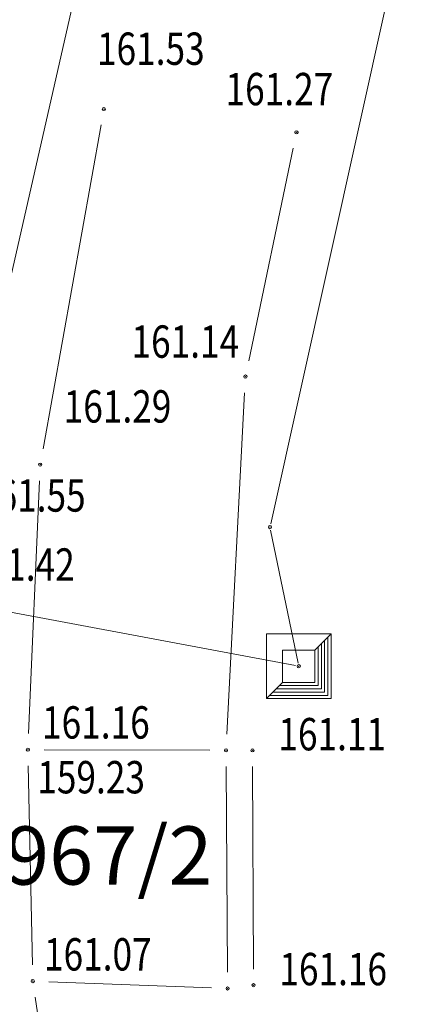
# Model space of a CAD drawing. Units: metres. Extents: x 7525102 to 7526118, y 4825362 to 4826625.
# Drawn here: x 7525759 to 7525771, y 4825419 to 4825449 of the extents above; entities that cross this region are included whole.
import ezdxf
from ezdxf.enums import TextEntityAlignment as Align

# ---------------------------------------------------------------- set-up
doc = ezdxf.new("R2010")
doc.units = ezdxf.units.M
doc.header["$LTSCALE"] = 0.1
doc.header["$PDMODE"] = 32
doc.header["$PDSIZE"] = 0.1
doc.layers.get('0').update_dxf_attribs({"lineweight": 13})
doc.layers.add('geodlin', color=1, linetype='Continuous')
for name, color, linetype, lineweight in [('Kat. stanje', 7, 'Continuous', 20), ('Kat. stanje broj', 7, 'Continuous', 5), ('Kat. stanje pikir', 7, 'Continuous', 5), ('Kota', 34, 'Continuous', 9), ('Pikir', 7, 'Continuous', 9)]:
    doc.layers.add(name, color=color, linetype=linetype, lineweight=lineweight)
doc.layers.get('0').freeze()
doc.styles.add('Br. Parcele', font='timesi.ttf')

# ---------------------------------------------------------------- blocks, each defined once
blk = doc.blocks.new('T1')
at = {"linetype": 'Continuous'}
blk.add_point((0, 0), dxfattribs=at)
blk.add_attdef('OZN-TAC', (0, 0), '', height=2)
blk = doc.blocks.new('T6')
at = {"linetype": 'Continuous'}
for p, q in [((-1, -1), (-1, 1)), ((-1, 1), (1, 1)), ((0.5, 0.5), (1, 1)), ((1, 1), (1, -1)), ((0.7, 0.7), (0.7, -0.7)), ((0.8, -0.8), (0.8, 0.8)), ((0.9, 0.9), (0.9, -0.9)), ((0.5, 0.5), (-0.5, 0.5)), ((-0.5, 0.5), (-0.5, -0.5)), ((0.5, -0.5), (0.5, 0.5)), ((0.6, -0.6), (0.6, 0.6)), ((-1, -1), (-0.5, -0.5)), ((-0.6, -0.6), (0.6, -0.6)), ((-0.5, -0.5), (0.5, -0.5)), ((0.9, -0.9), (-0.9, -0.9)), ((-0.8, -0.8), (0.8, -0.8)), ((0.7, -0.7), (-0.7, -0.7)), ((1, -1), (-1, -1))]:
    blk.add_line(p, q, dxfattribs=at)
blk.add_point((0, 0), dxfattribs=at)
blk.add_attdef('OZN-TAC', (0, 0), '', height=2)

msp = doc.modelspace()

# ---------------------------------------------------------------- linework, layer by layer
at = {"layer": 'geodlin', "color": 7, "lineweight": 9}
for p, q in [((7525759.948, 4825436.182, 161.29), (7525761.742, 4825446.188, 161.53)), ((7525767.687, 4825445.47, 161.27), (7525766.312, 4825438.899, 161.14)), ((7525765.636, 4825427.359, 160.98), (7525766.184, 4825437.911, 161.14)), ((7525759.502, 4825427.38, 161.16), (7525759.838, 4825435.19, 161.29)), ((7525759.98, 4825426.878, 161.16), (7525765.11, 4825426.862, 160.98)), ((7525759.62, 4825420.23, 161.07), (7525759.49, 4825426.38, 161.16)), ((7525765.657, 4825420, 160.98), (7525765.613, 4825426.36, 160.98)), ((7525766.432, 4825426.36, 161.11), (7525766.458, 4825420.1, 161.16)), ((7525765.16, 4825419.519, 160.98), (7525760.13, 4825419.711, 161.07)), ((7525759.703, 4825419.235, 161.07), (7525760.887, 4825411.155, 161.14))]:
    msp.add_line(p, q, dxfattribs=at)
for p in [(7525761.83, 4825446.68, 161.53), (7525767.79, 4825445.959, 161.27), (7525766.21, 4825438.41, 161.14), (7525766.21, 4825438.41, 161.14), (7525759.86, 4825435.69, 161.29), (7525759.86, 4825435.69, 161.29), (7525759.48, 4825426.88, 161.16), (7525759.48, 4825426.88, 161.16), (7525759.48, 4825426.88, 161.16), (7525759.48, 4825426.88, 161.16), (7525765.61, 4825426.86, 160.98), (7525765.61, 4825426.86, 160.98), (7525765.61, 4825426.86, 160.98), (7525765.61, 4825426.86, 160.98), (7525766.43, 4825426.86, 161.11), (7525766.43, 4825426.86, 161.11), (7525759.63, 4825419.73, 161.07), (7525759.63, 4825419.73, 161.07), (7525759.63, 4825419.73, 161.07), (7525759.63, 4825419.73, 161.07), (7525765.66, 4825419.5, 160.98), (7525765.66, 4825419.5, 160.98), (7525765.66, 4825419.5, 160.98), (7525765.66, 4825419.5, 160.98), (7525766.46, 4825419.6, 161.16), (7525766.46, 4825419.6, 161.16)]:
    msp.add_point(p, dxfattribs=at)
at = {"layer": 'Kat. stanje', "linetype": 'Continuous'}
for p, q in [((7525756.702, 4825431.647), (7525762.798, 4825458.393)), ((7525766.992, 4825433.858), (7525772.258, 4825457.522)), ((7525767.84, 4825429.558), (7525766.99, 4825433.662)), ((7525756.778, 4825431.532), (7525767.762, 4825429.478))]:
    msp.add_line(p, q, dxfattribs=at)
at = {"layer": 'Pikir'}
for p in [(7525761.83, 4825446.68, 161.53), (7525767.79, 4825445.96, 161.27), (7525766.21, 4825438.41, 161.14), (7525759.86, 4825435.69, 161.29), (7525759.48, 4825426.88, 161.16), (7525765.61, 4825426.86, 160.98), (7525766.43, 4825426.86, 161.11), (7525759.63, 4825419.73, 161.07), (7525765.66, 4825419.5, 160.98), (7525766.46, 4825419.6, 161.16)]:
    msp.add_point(p, dxfattribs=at)

# ---------------------------------------------------------------- block references
at = {"layer": 'Kat. stanje pikir'}
for name, p in [('T1', (7525766.97, 4825433.76)), ('T6', (7525767.86, 4825429.46))]:
    msp.add_blockref(name, p, dxfattribs=at)

# ---------------------------------------------------------------- texts
at = {"layer": 'Kat. stanje broj', "linetype": 'Continuous', "style": 'Br. Parcele'}
msp.add_text('5967/2', height=1.8, dxfattribs=at).set_placement((7525761.3, 4825423.61), align=Align.MIDDLE_CENTER)
at = {"layer": 'Kota', "width": 0.8}
for s, p in [('161.53', (7525761.617, 4825448.044, 161.53)), ('161.27', (7525765.595, 4825446.796, 161.27)), ('161.14', (7525762.686, 4825438.993, 161.14)), ('161.29', (7525760.588, 4825436.989, 161.29)), ('161.55', (7525757.935, 4825434.237, 161.55)), ('161.42', (7525757.597, 4825432.102, 161.42)), ('161.16', (7525759.918, 4825427.223, 161.16)), ('161.11', (7525767.23, 4825426.86, 161.11)), ('159.23', (7525759.77, 4825425.53, 159.23)), ('161.07', (7525759.977, 4825420.056, 161.07)), ('161.16', (7525767.26, 4825419.6, 161.16))]:
    msp.add_text(s, height=1, dxfattribs=at).set_placement(p)

doc.saveas('drawing.dxf')
